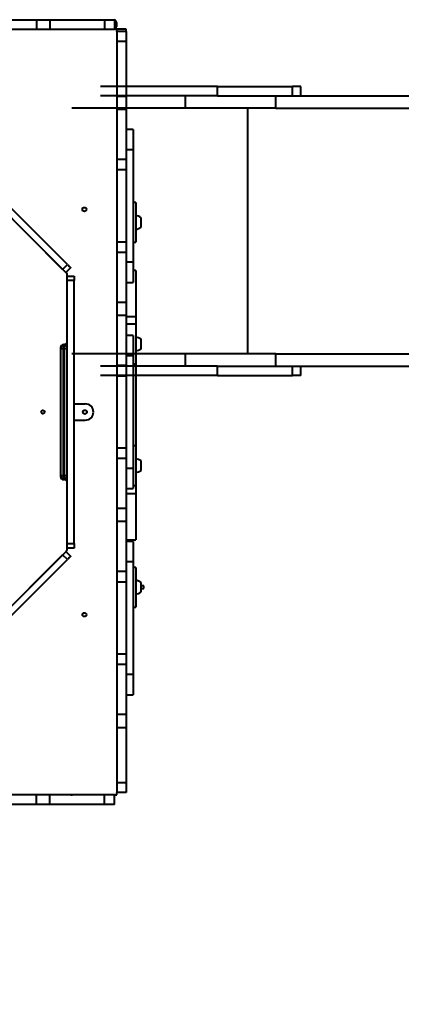
# Model space of a CAD drawing. Units: millimetres. Extents: x -2311 to 11043, y 1295 to 10969.
# Drawn here: x 6249 to 7097, y 5116 to 7302 of the extents above; entities that cross this region are included whole.
import ezdxf

# ---------------------------------------------------------------- set-up
doc = ezdxf.new("R2010")
doc.units = ezdxf.units.MM
doc.layers.add('DiKom', color=7, linetype='Continuous')
doc.styles.add('style1', font='arialbd_0.ttf', dxfattribs={"width": 0.8})
doc.dimstyles.new('1-50', dxfattribs={"dimtxt": 500, "dimasz": 300, "dimexe": 100, "dimexo": 0, "dimgap": 200, "dimtad": 1, "dimdec": 0, "dimtxsty": 'style1', "dimcen": 200, "dimclrd": 7, "dimclre": 7, "dimclrt": 7, "dimadec": 1, "dimazin": 2, "dimtfac": 1, "dimtdec": 0, "dimtmove": 0, "dimatfit": 2, "dimfxl": 0, "dimlwd": 25, "dimlwe": 18, "dimarcsym": 0})

# ---------------------------------------------------------------- blocks, each defined once
blk = doc.blocks.new('*D0')
at = {"layer": 'Defpoints', "color": 0, "linetype": 'Continuous', "transparency": 16777216}
for p in [(9074.2, 6518.3), (3322.8, 5616.3), (9074.2, 2655.3)]:
    blk.add_point(p, dxfattribs=at)
at = {"layer": 'DiKom', "color": 7, "linetype": 'Continuous', "lineweight": 18, "transparency": 16777216}
for p, q in [((9074.2, 6518.3), (9074.2, 2555.3)), ((3322.8, 5616.3), (3322.8, 2555.3))]:
    blk.add_line(p, q, dxfattribs=at)
at = {"layer": 'DiKom', "color": 7, "linetype": 'Continuous', "lineweight": 25, "transparency": 16777216}
blk.add_line((3622.8, 2655.3), (8774.2, 2655.3), dxfattribs=at)
at = {"layer": 'DiKom', "color": 7, "linetype": 'Continuous', "transparency": 16777216}
for points in [[(3622.8, 2705.3), (3622.8, 2605.3), (3322.8, 2655.3)], [(8774.2, 2705.3), (8774.2, 2605.3), (9074.2, 2655.3)]]:
    blk.add_solid(points, dxfattribs=at)
at = {"layer": 'DiKom', "color": 7, "linetype": 'Continuous', "lineweight": 40, "transparency": 16777216, "insert": (7490.6, 3110.6), "char_height": 500, "attachment_point": 5, "style": 'style1'}
blk.add_mtext('5700', dxfattribs=at)

msp = doc.modelspace()

# ---------------------------------------------------------------- linework, layer by layer
at = {"layer": 'DiKom', "color": 7, "linetype": 'Continuous', "lineweight": 40}
for p, q in [((6175.6, 7302.3), (6286.4, 7302.3)), ((6179.5, 7302.4), (6271.7, 7302.4)), ((6271.7, 7302.4), (6271.7, 7302.3)), ((6271.7, 7302.4), (6330.4, 7302.4)), ((6286.4, 7302.3), (6286.4, 7281.3)), ((6286.4, 7302.3), (6315.7, 7302.3)), ((6315.7, 7302.3), (6315.7, 7281.3)), ((6315.7, 7302.3), (6437.6, 7302.3)), ((6330.4, 7302.4), (6330.4, 7302.3)), ((6330.4, 7302.4), (6422.5, 7302.4)), ((6422.5, 7302.4), (6422.5, 7302.3)), ((6422.5, 7302.4), (6429.8, 7302.4)), ((6429.8, 7302.4), (6429.8, 7302.3)), ((6437.6, 7302.3), (6437.6, 7281.3)), ((6437.6, 7302.3), (6459.8, 7302.3)), ((6459.8, 7302.3), (6459.8, 7281.3)), ((6175.6, 7281.3), (6286.4, 7281.3)), ((6286.4, 7281.3), (6315.7, 7281.3)), ((6315.7, 7281.3), (6437.6, 7281.3)), ((6437.6, 7281.3), (6459.8, 7281.3)), ((6463.8, 7296.3), (6459.8, 7296.3)), ((6459.8, 7287.3), (6463.8, 7287.3)), ((6459.8, 7281.9), (6459.8, 7281.5)), ((6464.8, 7281.3), (6459.8, 7281.3)), ((6463.8, 7296.3), (6463.8, 7287.3)), ((6485.8, 7281.3), (6464.8, 7281.3)), ((6464.8, 7276.3), (6464.8, 7281.3)), ((6485.8, 7276.3), (6485.8, 7281.3)), ((6485.8, 7276.3), (6464.8, 7276.3)), ((6464.8, 7276.3), (6464.8, 7254.1)), ((6485.8, 7276.3), (6485.8, 7254.1)), ((6485.8, 7254.1), (6464.8, 7254.1)), ((6464.8, 7254.1), (6464.8, 7132.2)), ((6485.8, 7254.1), (6485.8, 7132.2)), ((6485.9, 7246.3), (6485.8, 7246.3)), ((6485.9, 7239.1), (6485.8, 7239.1)), ((6485.9, 7246.3), (6485.9, 7239.1)), ((6485.9, 7239.1), (6485.9, 7146.9)), ((6355.1, 6758.7), (5942.2, 7171.6)), ((6344.5, 6748.1), (5931.6, 7161)), ((6688.7, 7154.3), (6428.3, 7154.3)), ((6688.7, 7133.3), (6688.7, 7154.3)), ((6688.7, 7154.3), (6854.8, 7154.3)), ((6854.8, 7133.3), (6854.8, 7154.3)), ((6873.7, 7154.3), (6854.8, 7154.3)), ((6873.7, 7133.3), (6873.7, 7154.3)), ((6688.7, 7133.3), (6428.3, 7133.3)), ((6485.8, 7132.2), (6464.8, 7132.2)), ((6464.8, 7132.2), (6464.8, 7102.9)), ((6485.9, 7146.9), (6485.8, 7146.9)), ((6485.8, 7132.2), (6485.8, 7102.9)), ((6485.9, 7146.9), (6485.9, 7088.2)), ((6617.6, 7106.3), (6617.6, 7133.3)), ((6688.7, 7133.3), (6854.8, 7133.3)), ((6818.1, 7106.3), (6818.1, 7133.3)), ((6854.8, 7133.3), (8458.2, 7133.3)), ((6617.6, 7106.3), (6364.8, 7106.3)), ((6818.1, 7106.3), (6617.6, 7106.3)), ((6755.1, 7106.3), (6755.1, 6560.3)), ((6818.1, 7106.3), (8458.2, 7106.3)), ((6485.8, 7102.9), (6464.8, 7102.9)), ((6464.8, 7102.9), (6464.8, 6992.1)), ((6485.8, 7102.9), (6485.8, 6992.1)), ((6485.9, 7088.2), (6485.8, 7088.2)), ((6485.9, 7088.2), (6485.9, 6996)), ((6500.8, 7058.8), (6485.9, 7058.8)), ((6500.8, 7058.8), (6500.8, 7013.8)), ((6485.9, 6996), (6485.8, 6996)), ((6500.8, 7013.8), (6485.9, 7013.8)), ((6485.9, 6996), (6485.9, 6988.8)), ((6500.8, 7013.8), (6500.8, 6763.8)), ((6485.8, 6992.1), (6464.8, 6992.1)), ((6464.8, 6992.1), (6464.8, 6968.8)), ((6485.8, 6992.1), (6485.8, 6968.8)), ((6485.9, 6988.8), (6485.8, 6988.8)), ((6485.8, 6968.8), (6464.8, 6968.8)), ((6464.8, 6968.8), (6464.8, 6808.8)), ((6485.8, 6968.8), (6485.8, 6808.8)), ((6506.8, 6896.3), (6500.8, 6896.3)), ((6506.8, 6896.3), (6506.8, 6808.3)), ((6352.7, 6739.9), (6249.1, 6843.5)), ((6518.8, 6852.8), (6518.8, 6862.8)), ((6518.8, 6841.8), (6518.8, 6852.8)), ((6485.8, 6808.8), (6464.8, 6808.8)), ((6464.8, 6808.8), (6464.8, 6785.5)), ((6485.8, 6808.8), (6485.8, 6785.5)), ((6500.8, 6808.3), (6506.8, 6808.3)), ((6485.8, 6785.5), (6464.8, 6785.5)), ((6464.8, 6785.5), (6464.8, 6674.7)), ((6485.9, 6788.8), (6485.8, 6788.8)), ((6485.8, 6785.5), (6485.8, 6674.7)), ((6485.9, 6781.6), (6485.8, 6781.6)), ((6485.9, 6788.8), (6485.9, 6781.6)), ((6485.9, 6781.6), (6485.9, 6689.4)), ((6344.5, 6748.1), (6355.1, 6758.7)), ((6500.8, 6763.8), (6485.9, 6763.8)), ((6500.8, 6763.8), (6500.8, 6718.8)), ((6362.2, 6751.6), (6351.6, 6741)), ((6354.8, 6588.3), (6354.8, 6734.9)), ((6354.8, 6733.3), (6369.8, 6733.3)), ((6369.8, 6733.3), (6369.8, 6723.3)), ((6506.8, 6745.3), (6500.8, 6745.3)), ((6506.8, 6745.3), (6506.8, 6642.9)), ((6369.8, 6723.3), (6354.8, 6723.3)), ((6354.8, 6139.3), (6354.8, 6723.3)), ((6369.8, 6139.3), (6369.8, 6723.3)), ((6485.9, 6718.8), (6500.8, 6718.8)), ((6485.9, 6689.4), (6485.8, 6689.4)), ((6485.9, 6689.4), (6485.9, 6630.7)), ((6485.8, 6674.7), (6464.8, 6674.7)), ((6464.8, 6674.7), (6464.8, 6645.4)), ((6485.8, 6674.7), (6485.8, 6645.4)), ((6485.8, 6645.4), (6464.8, 6645.4)), ((6464.8, 6645.4), (6464.8, 6534.6)), ((6485.8, 6645.4), (6485.8, 6534.6)), ((6485.9, 6630.7), (6485.8, 6630.7)), ((6506.8, 6642.9), (6485.9, 6642.9)), ((6485.9, 6630.7), (6485.9, 6538.5)), ((6506.8, 6626.3), (6485.9, 6626.3)), ((6506.8, 6642.9), (6506.8, 6626.3)), ((6506.8, 6626.3), (6506.8, 6538.3)), ((6345.8, 6581.2), (6345.8, 6579.3)), ((6347.8, 6581.3), (6346.8, 6581.3)), ((6348.8, 6579.3), (6348.8, 6581.4)), ((6354.5, 6586.3), (6354.8, 6586.3)), ((6500.8, 6601.3), (6485.9, 6601.3)), ((6500.8, 6601.3), (6500.8, 6556.3)), ((6518.8, 6583.5), (6518.8, 6592.8)), ((6518.8, 6571.8), (6518.8, 6583.5)), ((6339.8, 6574.3), (6339.8, 6288.3)), ((6339.8, 6572.3), (6345.8, 6572.3)), ((6345.8, 6579.3), (6345.8, 6572.3)), ((6345.8, 6579.3), (6348.8, 6579.3)), ((6348.8, 6572.3), (6345.8, 6572.3)), ((6345.8, 6572.3), (6345.8, 6290.3)), ((6348.8, 6572.3), (6348.8, 6579.3)), ((6348.8, 6290.3), (6348.8, 6572.3)), ((6348.8, 6572.3), (6354.8, 6572.3)), ((6617.6, 6560.3), (6364.8, 6560.3)), ((6617.6, 6533.3), (6617.6, 6560.3)), ((6818.1, 6560.3), (6617.6, 6560.3)), ((6818.1, 6533.3), (6818.1, 6560.3)), ((6818.1, 6560.3), (8458.2, 6560.3)), ((6485.9, 6538.5), (6485.8, 6538.5)), ((6500.8, 6556.3), (6485.9, 6556.3)), ((6485.9, 6538.5), (6485.9, 6531.3)), ((6500.8, 6556.3), (6500.8, 6306.3)), ((6500.8, 6538.3), (6506.8, 6538.3)), ((6506.8, 6538.3), (6506.8, 6356.3)), ((6688.7, 6533.3), (6428.3, 6533.3)), ((6485.8, 6534.6), (6464.8, 6534.6)), ((6464.8, 6534.6), (6464.8, 6511.3)), ((6485.8, 6534.6), (6485.8, 6511.3)), ((6485.9, 6531.3), (6485.8, 6531.3)), ((6688.7, 6512.3), (6688.7, 6533.3)), ((6688.7, 6533.3), (6854.8, 6533.3)), ((6854.8, 6512.3), (6854.8, 6533.3)), ((6854.8, 6533.3), (8458.2, 6533.3)), ((6873.7, 6512.3), (6873.7, 6533.3)), ((6688.7, 6512.3), (6428.3, 6512.3)), ((6485.8, 6511.3), (6464.8, 6511.3)), ((6464.8, 6511.3), (6464.8, 6351.3)), ((6485.8, 6511.3), (6485.8, 6351.3)), ((6688.7, 6512.3), (6854.8, 6512.3)), ((6873.7, 6512.3), (6854.8, 6512.3)), ((6369.8, 6449.3), (6394.8, 6449.3)), ((6369.8, 6413.3), (6394.8, 6413.3)), ((6485.8, 6351.3), (6464.8, 6351.3)), ((6464.8, 6351.3), (6464.8, 6328)), ((6485.8, 6351.3), (6485.8, 6328)), ((6506.8, 6356.3), (6500.8, 6356.3)), ((6506.8, 6356.3), (6506.8, 6268.3)), ((6485.8, 6328), (6464.8, 6328)), ((6464.8, 6328), (6464.8, 6217.2)), ((6485.9, 6331.3), (6485.8, 6331.3)), ((6485.8, 6328), (6485.8, 6217.2)), ((6485.9, 6324.1), (6485.8, 6324.1)), ((6485.9, 6331.3), (6485.9, 6324.1)), ((6485.9, 6324.1), (6485.9, 6231.9)), ((6518.8, 6314.2), (6518.8, 6322.8)), ((6500.8, 6306.3), (6485.9, 6306.3)), ((6500.8, 6306.3), (6500.8, 6261.3)), ((6518.8, 6301.8), (6518.8, 6314.2)), ((6339.8, 6290.3), (6345.8, 6290.3)), ((6345.8, 6290.3), (6345.8, 6283.3)), ((6345.8, 6290.3), (6348.8, 6290.3)), ((6348.8, 6283.3), (6345.8, 6283.3)), ((6345.8, 6283.3), (6345.8, 6281.4)), ((6346.8, 6281.3), (6347.8, 6281.3)), ((6348.8, 6283.3), (6348.8, 6290.3)), ((6348.8, 6290.3), (6354.8, 6290.3)), ((6348.8, 6281.2), (6348.8, 6283.3)), ((6354.5, 6276.3), (6354.8, 6276.3)), ((6354.8, 6127.7), (6354.8, 6274.3)), ((6485.9, 6261.3), (6500.8, 6261.3)), ((6500.8, 6268.3), (6506.8, 6268.3)), ((6506.8, 6268.3), (6506.8, 6249.7)), ((6485.9, 6231.9), (6485.8, 6231.9)), ((6506.8, 6249.7), (6485.9, 6249.7)), ((6485.9, 6231.9), (6485.9, 6173.2)), ((6506.8, 6249.7), (6506.8, 6147.2)), ((6485.8, 6217.2), (6464.8, 6217.2)), ((6464.8, 6217.2), (6464.8, 6187.9)), ((6485.8, 6217.2), (6485.8, 6187.9)), ((6485.8, 6187.9), (6464.8, 6187.9)), ((6464.8, 6187.9), (6464.8, 6077.1)), ((6485.8, 6187.9), (6485.8, 6077.1)), ((6485.9, 6173.2), (6485.8, 6173.2)), ((6485.9, 6173.2), (6485.9, 6081)), ((6485.9, 6147.2), (6506.8, 6147.2)), ((6500.8, 6143.8), (6485.9, 6143.8)), ((6500.8, 6143.8), (6500.8, 6098.8)), ((6249.1, 6019), (6352.7, 6122.7)), ((6351.6, 6121.6), (6362.2, 6111)), ((6354.8, 6139.3), (6369.8, 6139.3)), ((6369.8, 6129.3), (6354.8, 6129.3)), ((6369.8, 6139.3), (6369.8, 6129.3)), ((5931.6, 5701.6), (6344.5, 6114.5)), ((5942.2, 5690.9), (6355.1, 6103.9)), ((6355.1, 6103.9), (6344.5, 6114.5)), ((6485.9, 6081), (6485.8, 6081)), ((6500.8, 6098.8), (6485.9, 6098.8)), ((6485.9, 6081), (6485.9, 6073.8)), ((6500.8, 6098.8), (6500.8, 5848.8)), ((6506.8, 6086.3), (6500.8, 6086.3)), ((6506.8, 6086.3), (6506.8, 5998.3)), ((6485.8, 6077.1), (6464.8, 6077.1)), ((6464.8, 6077.1), (6464.8, 6053.8)), ((6485.8, 6077.1), (6485.8, 6053.8)), ((6485.9, 6073.8), (6485.8, 6073.8)), ((6485.8, 6053.8), (6464.8, 6053.8)), ((6464.8, 6053.8), (6464.8, 5893.8)), ((6485.8, 6053.8), (6485.8, 5893.8)), ((6518.8, 6042.4), (6518.8, 6052.8)), ((6524.7, 6045.3), (6518.8, 6045.3)), ((6518.8, 6031.8), (6518.8, 6042.4)), ((6518.8, 6039.3), (6524.7, 6039.3)), ((6524.8, 6045.2), (6524.7, 6045.3)), ((6524.7, 6039.3), (6524.7, 6045.3)), ((6524.7, 6039.3), (6524.8, 6039.4)), ((6524.8, 6042.4), (6524.8, 6045.2)), ((6524.8, 6039.4), (6524.8, 6042.4)), ((6500.8, 5998.3), (6506.8, 5998.3)), ((6485.8, 5893.8), (6464.8, 5893.8)), ((6464.8, 5893.8), (6464.8, 5870.5)), ((6485.8, 5893.8), (6485.8, 5870.5)), ((6485.8, 5870.5), (6464.8, 5870.5)), ((6464.8, 5870.5), (6464.8, 5759.7)), ((6485.9, 5873.8), (6485.8, 5873.8)), ((6485.8, 5870.5), (6485.8, 5759.7)), ((6485.9, 5866.6), (6485.8, 5866.6)), ((6485.9, 5873.8), (6485.9, 5866.6)), ((6485.9, 5866.6), (6485.9, 5774.4)), ((6500.8, 5848.8), (6485.9, 5848.8)), ((6500.8, 5848.8), (6500.8, 5803.8)), ((6485.9, 5803.8), (6500.8, 5803.8)), ((6485.9, 5774.4), (6485.8, 5774.4)), ((6485.9, 5774.4), (6485.9, 5715.7)), ((6485.8, 5759.7), (6464.8, 5759.7)), ((6464.8, 5759.7), (6464.8, 5730.4)), ((6485.8, 5759.7), (6485.8, 5730.4)), ((6485.8, 5730.4), (6464.8, 5730.4)), ((6464.8, 5730.4), (6464.8, 5608.4)), ((6485.8, 5730.4), (6485.8, 5608.4)), ((6485.9, 5715.7), (6485.8, 5715.7)), ((6485.9, 5715.7), (6485.9, 5623.5)), ((6485.9, 5623.5), (6485.8, 5623.5)), ((6485.9, 5623.5), (6485.9, 5616.3)), ((6485.8, 5608.4), (6464.8, 5608.4)), ((6464.8, 5608.4), (6464.8, 5586.3)), ((6485.9, 5616.3), (6485.8, 5616.3)), ((6485.8, 5608.4), (6485.8, 5586.3)), ((6286.4, 5581.3), (6175.6, 5581.3)), ((6286.4, 5560.3), (6286.4, 5581.3)), ((6315.7, 5581.3), (6286.4, 5581.3)), ((6315.7, 5560.3), (6315.7, 5581.3)), ((6437.6, 5581.3), (6315.7, 5581.3)), ((6364.8, 5579.5), (6364.8, 5581.5)), ((6437.6, 5560.3), (6437.6, 5581.3)), ((6459.8, 5581.3), (6437.6, 5581.3)), ((6459.8, 5560.3), (6459.8, 5581.3)), ((6459.8, 5581.3), (6464.8, 5581.3)), ((6485.8, 5586.3), (6464.8, 5586.3)), ((6464.8, 5581.3), (6464.8, 5586.3)), ((6286.4, 5560.3), (6175.6, 5560.3)), ((6271.7, 5560.2), (6179.5, 5560.2)), ((6271.7, 5560.2), (6271.7, 5560.3)), ((6330.4, 5560.2), (6271.7, 5560.2)), ((6315.7, 5560.3), (6286.4, 5560.3)), ((6437.6, 5560.3), (6315.7, 5560.3)), ((6330.4, 5560.2), (6330.4, 5560.3)), ((6422.5, 5560.2), (6330.4, 5560.2)), ((6422.5, 5560.2), (6422.5, 5560.3)), ((6429.8, 5560.2), (6422.5, 5560.2)), ((6429.8, 5560.2), (6429.8, 5560.3)), ((6459.8, 5560.3), (6437.6, 5560.3))]:
    msp.add_line(p, q, dxfattribs=at)
at = {"layer": 'DiKom', "color": 7, "linetype": 'Continuous', "lineweight": 40, "flags": 128}
for points in [[(6355.1, 6758.7), (6356.5, 6757.3), (6357.8, 6756), (6359.1, 6754.8), (6360.1, 6753.7), (6361, 6752.8), (6361.7, 6752.1), (6362.1, 6751.7), (6362.2, 6751.6)], [(6362.2, 6111), (6362.1, 6110.8), (6361.7, 6110.4), (6361, 6109.8), (6360.1, 6108.9), (6359.1, 6107.8), (6357.8, 6106.6), (6356.5, 6105.3), (6355.1, 6103.9)]]:
    msp.add_lwpolyline(points, dxfattribs=at)
at = {"layer": 'DiKom', "color": 7, "linetype": 'Continuous', "lineweight": 40}
for centre, radius in [((6392.8, 6881.3), 4.4), ((6300.8, 6431.3), 4), ((6393.8, 6431.3), 4.4), ((6392.8, 5981.3), 4.32)]:
    msp.add_circle(centre, radius, dxfattribs=at)
for centre, radius, start, end in [((6457.8, 7296.3), 6, 0, 70.4843), ((6457.8, 7287.3), 6, 289.5157, 0), ((6506.6, 6848.6), 18.7, 49.3788, 89.5091), ((6506.6, 6856), 18.7, 270.4909, 310.6212), ((6347.8, 6734.9), 7, 0, 45), ((6346.8, 6574.3), 7, 90, 180), ((6347.8, 6588.3), 7, 270, 0), ((6506.6, 6578.6), 18.7, 49.3788, 89.5091), ((6345.8, 6573.3), 6, 90, 180), ((6348.8, 6573.3), 6, 0, 90), ((6506.6, 6586), 18.7, 270.4909, 310.6212), ((6394.8, 6431.3), 18, 0, 90), ((6394.8, 6431.3), 18, 270, 0), ((6506.6, 6308.6), 18.7, 49.3788, 89.5091), ((6506.6, 6316), 18.7, 270.4909, 310.6212), ((6345.8, 6289.3), 6, 180, 270), ((6346.8, 6288.3), 7, 180, 270), ((6347.8, 6274.3), 7, 0, 90), ((6348.8, 6289.3), 6, 270, 0), ((6347.8, 6127.7), 7, 315, 0), ((6506.6, 6038.6), 18.7, 49.3788, 89.5091), ((6506.6, 6046), 18.7, 270.4909, 310.6212)]:
    msp.add_arc(centre, radius, start, end, dxfattribs=at)

# ---------------------------------------------------------------- dimensions: what is measured, and where the dimension line sits
dim = msp.add_linear_dim(base=(9074.2, 2655.3), p1=(3322.8, 5616.3), p2=(9074.2, 6518.3), text='5700', dimstyle='1-50', dxfattribs=at)
dim.commit()
dim.dimension.update_dxf_attribs({"geometry": '*D0', "text_midpoint": (7490.6, 2655.3), "dimtype": 160})

doc.saveas('drawing.dxf')
